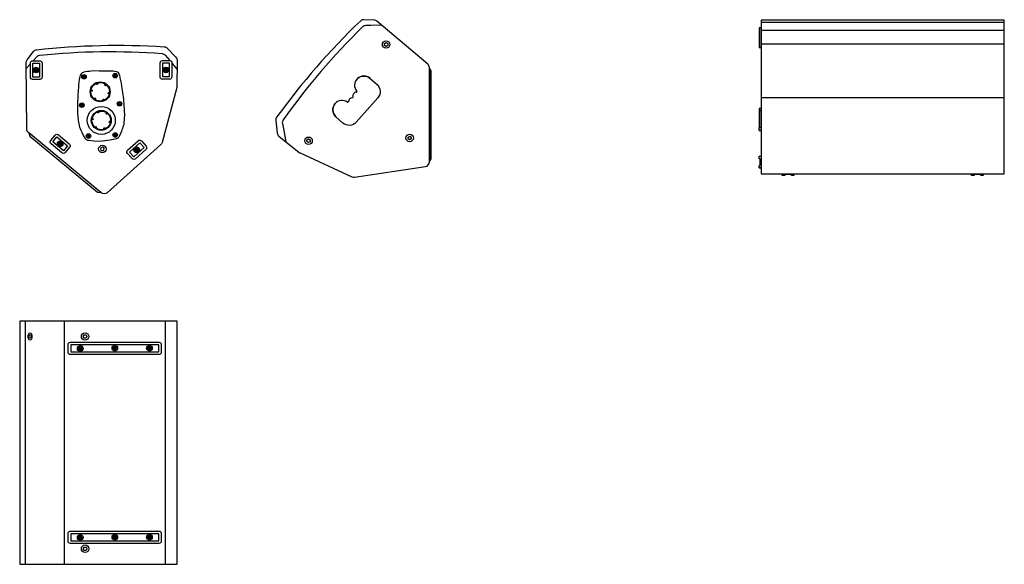
# Model space of a CAD drawing. Units: millimetres. Extents: x 821 to 2927, y -254 to 1894.
# Drawn here: x 821 to 2927, y -254 to 911 of the extents above; entities that cross this region are included whole.
import ezdxf

# ---------------------------------------------------------------- set-up
doc = ezdxf.new("R2010")
doc.units = ezdxf.units.MM
doc.layers.add('вспомогательный', color=31, linetype='Continuous')

# ---------------------------------------------------------------- blocks, each defined once
blk = doc.blocks.new('*U154')
blk.add_lwpolyline([(-2, 1.2, -0.050143), (2, 1.2), (1, -1.3, 0.027056), (-1, -1.3)], format="xyb", close=True)
blk = doc.blocks.new('*U155')
at = {"color": 0, "linetype": 'ByBlock', "lineweight": -2, "transparency": 16777216}
blk.add_blockref('*U154', (1074.4, 764.6), dxfattribs=at)
for p, rotation in [((1058.2, 755.2), 60.00000000000001), ((1058.2, 736.4), 120), ((1090.7, 755.2), 300.0000000000001), ((1090.7, 736.5), 240), ((1074.5, 727.1), 180)]:
    blk.add_blockref('*U154', p, dxfattribs=dict(at, rotation=rotation))
blk = doc.blocks.new('*U156')
blk.add_lwpolyline([(-2, 1.2, -0.050143), (2, 1.2), (1, -1.3, 0.027056), (-1, -1.3)], format="xyb", close=True)
blk = doc.blocks.new('*U157')
at = {"color": 0, "linetype": 'ByBlock', "lineweight": -2, "transparency": 16777216}
blk.add_blockref('*U156', (1074.4, 764.6), dxfattribs=at)
for p, rotation in [((1058.2, 755.2), 60.00000000000001), ((1058.2, 736.4), 120), ((1090.7, 755.2), 300.0000000000001), ((1090.7, 736.5), 240), ((1074.5, 727.1), 180)]:
    blk.add_blockref('*U156', p, dxfattribs=dict(at, rotation=rotation))

msp = doc.modelspace()

# ---------------------------------------------------------------- linework, layer by layer
for p, q in [((2407.1, 906), (2927.1, 906)), ((2407.1, 888.6), (2927.1, 888.6)), ((2407.1, 859.5), (2927.1, 859.5)), ((1534, 744.6), (1534.1, 744.6)), ((1534.2, 744.6), (1534.1, 744.6)), ((2407.1, 744.8), (2927.1, 744.8)), ((832.8, 265.8), (832.8, -254.2)), ((916.1, 265.8), (916.1, -254.2)), ((1132, 265.8), (1132, -254.2))]:
    msp.add_line(p, q)
for points in [[(1579.4, 910.1), (1557.1, 911.2, 0.20742), (1549.7, 908.4, 0.04323), (1370.6, 702.6, 0.189208), (1368.8, 695.5), (1372, 668.7, 0.195496), (1375.6, 662.1), (1418.6, 627.3, 0.062333), (1420.7, 626), (1531.6, 575.1, 0.145873), (1537.2, 574.2), (1688.9, 596.9, 0.371454), (1697.4, 606.8), (1697.4, 808.6, 0.220906), (1693.8, 816.2), (1585.3, 907.8, 0.164295)], [(837.1, 825.3), (850.4, 843.1, -0.20742), (857.3, 847, -0.04323), (1130.1, 853.4, -0.189208), (1136.7, 850.3), (1155.3, 830.7, -0.195496), (1158, 823.7), (1157.3, 768.4, -0.062333), (1157, 765.9), (1125.5, 648.1, -0.145873), (1122.5, 643.2), (1008.1, 541, -0.371454), (995.1, 540.7), (839.9, 669.6, -0.220906), (836.2, 677.2), (835.1, 819.2, -0.164295)], [(849, 823.5), (864, 823.4, -0.414214), (869, 818.4), (868.9, 788.4, -0.414214), (863.8, 783.4), (848.8, 783.5, -0.414214), (843.9, 788.5), (844, 818.5, -0.414214)], [(1126.6, 823.8), (1141.6, 823.7, -0.414214), (1146.6, 818.7), (1146.4, 788.7, -0.414214), (1141.4, 783.7), (1126.4, 783.8, -0.414214), (1121.4, 788.8), (1121.6, 818.8, -0.414214)], [(857.5, 803.2), (859, 802), (858.4, 801.2), (856.9, 802.4, 0.414214), (856.2, 802.4), (854.9, 800.8), (854.2, 801.4), (855.4, 803, 0.414214), (855.3, 803.7), (853.8, 804.9), (854.4, 805.7), (856, 804.4, 0.414214), (856.7, 804.5), (857.9, 806), (858.7, 805.4), (857.4, 803.9, 0.414214)], [(1135.1, 803.5), (1136.6, 802.3), (1136, 801.5), (1134.5, 802.7, 0.414214), (1133.8, 802.7), (1132.5, 801.1), (1131.8, 801.7), (1133, 803.3, 0.414214), (1132.9, 804), (1131.4, 805.2), (1132, 806), (1133.5, 804.7, 0.414214), (1134.2, 804.8), (1135.5, 806.3), (1136.2, 805.7), (1135, 804.2, 0.414214)], [(959.6, 788.6), (961.1, 787.3), (960.5, 786.6), (959, 787.8, 0.414214), (958.3, 787.7), (957, 786.2), (956.3, 786.8), (957.5, 788.3, 0.414214), (957.4, 789), (955.9, 790.3), (956.5, 791), (958, 789.8, 0.414214), (958.7, 789.9), (960, 791.4), (960.7, 790.8), (959.5, 789.3, 0.414214)], [(1024.3, 791.1), (1022.8, 789.7), (1023.5, 789), (1024.9, 790.3, -0.414214), (1025.6, 790.3), (1027, 788.9), (1027.7, 789.5), (1026.4, 791, -0.414214), (1026.4, 791.7), (1027.8, 793), (1027.2, 793.7), (1025.7, 792.4, -0.414214), (1025, 792.4), (1023.7, 793.9), (1023, 793.2), (1024.3, 791.8, -0.414214)], [(955, 728), (956.5, 726.7), (955.9, 726), (954.4, 727.2, 0.414214), (953.7, 727.1), (952.4, 725.6), (951.7, 726.2), (952.9, 727.7, 0.414214), (952.8, 728.4), (951.3, 729.7), (951.9, 730.4), (953.4, 729.2, 0.414214), (954.2, 729.3), (955.4, 730.8), (956.1, 730.2), (954.9, 728.7, 0.414214)], [(1033.5, 731), (1032.1, 729.6), (1032.7, 728.9), (1034.2, 730.3, -0.414214), (1034.9, 730.3), (1036.2, 728.8), (1036.9, 729.5), (1035.6, 730.9, -0.414214), (1035.6, 731.6), (1037, 733), (1036.4, 733.7), (1034.9, 732.3, -0.414214), (1034.2, 732.4), (1032.9, 733.8), (1032.2, 733.1), (1033.5, 731.7, -0.414214)], [(887.5, 652.7), (897.2, 664.2, -0.414214), (904.2, 664.8), (927.2, 645.4, -0.414214), (927.8, 638.4), (918.1, 626.9, -0.414214), (911.1, 626.3), (888.1, 645.7, -0.414214)], [(969.3, 662.1), (970.8, 660.8), (970.2, 660.1), (968.7, 661.3, 0.414214), (968, 661.2), (966.7, 659.7), (966, 660.3), (967.2, 661.8, 0.414214), (967.1, 662.5), (965.6, 663.8), (966.2, 664.5), (967.7, 663.3, 0.414214), (968.5, 663.4), (969.7, 664.9), (970.4, 664.3), (969.2, 662.8, 0.414214)], [(1024.3, 664.2), (1022.9, 662.8), (1023.5, 662.1), (1025, 663.5, -0.414214), (1025.7, 663.4), (1027, 662), (1027.7, 662.7), (1026.4, 664.1, -0.414214), (1026.4, 664.8), (1027.9, 666.2), (1027.2, 666.9), (1025.7, 665.5, -0.414214), (1025, 665.5), (1023.7, 667), (1023, 666.3), (1024.3, 664.9, -0.414214)], [(1081.3, 651.8), (1091.3, 640.6, -0.414214), (1091, 633.6), (1068.7, 613.5, -0.414214), (1061.6, 613.9), (1051.6, 625, -0.414214), (1051.9, 632.1), (1074.2, 652.1, -0.414214)], [(908.5, 646.2), (910.5, 646.6), (910.6, 645.7), (908.7, 645.3, 0.414214), (908.3, 644.7), (908.7, 642.8), (907.8, 642.6), (907.4, 644.5, 0.414214), (906.8, 644.9), (904.8, 644.5), (904.6, 645.4), (906.6, 645.8, 0.414214), (907, 646.4), (906.6, 648.4), (907.5, 648.6), (907.9, 646.6, 0.414214)], [(1072, 631.9), (1072.1, 629.9), (1071.1, 629.8), (1071, 631.8, 0.414214), (1070.5, 632.3), (1068.5, 632.1), (1068.5, 633.1), (1070.4, 633.2, 0.414214), (1070.9, 633.8), (1070.8, 635.7), (1071.7, 635.8), (1071.9, 633.8, 0.414214), (1072.4, 633.4), (1074.4, 633.5), (1074.4, 632.5), (1072.5, 632.4, 0.414214)], [(1119.6, 220.4), (928.7, 220.4, 0.414214), (923.7, 215.4), (923.7, 200.4, 0.414214), (928.7, 195.4), (1119.6, 195.4, 0.414214), (1124.6, 200.4), (1124.6, 215.4, 0.414214)], [(950.8, 208.8), (952.1, 210.3), (952.8, 209.7), (951.6, 208.2, 0.414214), (951.7, 207.5), (953.2, 206.2), (952.6, 205.5), (951.1, 206.7, 0.414214), (950.4, 206.6), (949.1, 205.1), (948.4, 205.7), (949.6, 207.2, 0.414214), (949.5, 207.9), (948, 209.2), (948.6, 209.9), (950.1, 208.7, 0.414214)], [(1024.8, 209), (1026.1, 210.6), (1026.8, 210), (1025.6, 208.4, 0.414214), (1025.7, 207.7), (1027.2, 206.5), (1026.6, 205.7), (1025.1, 207, 0.414214), (1024.4, 206.9), (1023.1, 205.3), (1022.4, 206), (1023.6, 207.5, 0.414214), (1023.5, 208.2), (1022, 209.4), (1022.6, 210.2), (1024.1, 209, 0.414214)], [(1098.8, 209), (1100.1, 210.6), (1100.8, 210), (1099.6, 208.4, 0.414214), (1099.7, 207.7), (1101.2, 206.5), (1100.6, 205.7), (1099.1, 207, 0.414214), (1098.4, 206.9), (1097.1, 205.3), (1096.4, 206), (1097.6, 207.5, 0.414214), (1097.5, 208.2), (1096, 209.4), (1096.6, 210.2), (1098.1, 209, 0.414214)], [(1119.6, -183.9), (928.7, -183.9, 0.414214), (923.7, -188.9), (923.7, -203.9, 0.414214), (928.7, -208.9), (1119.6, -208.9, 0.414214), (1124.6, -203.9), (1124.6, -188.9, 0.414214)], [(950.8, -195.5), (952.1, -194), (952.8, -194.6), (951.6, -196.1, 0.414214), (951.7, -196.8), (953.2, -198.1), (952.6, -198.8), (951.1, -197.6, 0.414214), (950.4, -197.7), (949.1, -199.2), (948.4, -198.6), (949.6, -197, 0.414214), (949.5, -196.3), (948, -195.1), (948.6, -194.3), (950.1, -195.6, 0.414214)], [(1024.8, -195.3), (1026.1, -193.7), (1026.8, -194.3), (1025.6, -195.9, 0.414214), (1025.7, -196.6), (1027.2, -197.8), (1026.6, -198.6), (1025.1, -197.3, 0.414214), (1024.4, -197.4), (1023.1, -198.9), (1022.4, -198.3), (1023.6, -196.8, 0.414214), (1023.5, -196.1), (1022, -194.9), (1022.6, -194.1), (1024.1, -195.3, 0.414214)], [(1098.8, -195.3), (1100.1, -193.7), (1100.8, -194.3), (1099.6, -195.9, 0.414214), (1099.7, -196.6), (1101.2, -197.8), (1100.6, -198.6), (1099.1, -197.3, 0.414214), (1098.4, -197.4), (1097.1, -198.9), (1096.4, -198.3), (1097.6, -196.8, 0.414214), (1097.5, -196.1), (1096, -194.9), (1096.6, -194.1), (1098.1, -195.3, 0.414214)]]:
    msp.add_lwpolyline(points, format="xyb", close=True)
for points in [[(2407.1, 581.7), (2927.1, 581.7), (2927.1, 910.4), (2407.1, 910.4)], [(2407.1, 894.1), (2403.1, 894.1), (2403.1, 851.5), (2407.1, 851.5)], [(1601.4, 860.3), (1604.9, 862.2), (1608.3, 860.1), (1608.3, 856.2), (1604.8, 854.2), (1601.3, 856.3)], [(849.5, 818.5), (863.5, 818.4), (863.3, 788.4), (849.3, 788.5)], [(1127.1, 818.8), (1141.1, 818.7), (1140.9, 788.7), (1126.9, 788.8)], [(1701.4, 801.7), (1697.4, 807.7), (1697.4, 607.7), (1701.4, 613.7)], [(2407.1, 721.5), (2403.1, 721.5), (2403.1, 680.5), (2407.1, 680.5)], [(2407.1, 674), (2403.1, 674), (2403.1, 680.5), (2407.1, 680.5)], [(987.3, 542), (994.4, 541.3), (840.5, 669), (842.6, 662.1)], [(891.7, 649.9), (900.7, 660.6), (923.6, 641.2), (914.6, 630.5)], [(1435.5, 654.2), (1439, 656.1), (1442.5, 654), (1442.4, 650), (1438.9, 648.1), (1435.5, 650.2)], [(1651.8, 660.1), (1655.3, 662.1), (1658.7, 660), (1658.7, 656), (1655.2, 654.1), (1651.7, 656.1)], [(998.5, 638.5), (994.8, 637), (994.2, 633.1), (997.3, 630.6), (1001, 632), (1001.6, 636)], [(1077.9, 648), (1087.3, 637.6), (1065, 617.6), (1055.6, 628)], [(2403.1, 599.4), (2405.1, 599.4), (2405.1, 613.4), (2403.1, 613.4), (2403.1, 613.9), (2403.1, 618.9), (2407.1, 618.9), (2407.1, 593.9), (2403.1, 593.9), (2403.1, 598.9)], [(2471.6, 577.7), (2471.6, 579.7), (2457.6, 579.7), (2457.6, 577.7), (2457.1, 577.7), (2452.1, 577.7), (2452.1, 581.7), (2477.1, 581.7), (2477.1, 577.7), (2472.1, 577.7)], [(2876.6, 577.7), (2876.6, 579.7), (2862.6, 579.7), (2862.6, 577.7), (2862.1, 577.7), (2857.1, 577.7), (2857.1, 581.7), (2882.1, 581.7), (2882.1, 577.7), (2877.1, 577.7)], [(1158, -254.2), (1158, 265.8), (821.1, 265.8), (821.1, -254.2)], [(844.4, 237.2), (845.8, 233.1), (844.2, 229.4), (841.9, 229.8), (840.9, 233.2), (841.9, 236.7)], [(963, 236.7), (965, 233.2), (962.9, 229.8), (958.9, 229.8), (957, 233.3), (959, 236.7)], [(1118.6, 215.4), (930.6, 215.4), (930.6, 200.4), (1118.6, 200.4)], [(1118.6, -188.9), (930.6, -188.9), (930.6, -203.9), (1118.6, -203.9)], [(963, -217.5), (965, -221), (962.9, -224.4), (958.9, -224.4), (957, -220.9), (959, -217.4)]]:
    msp.add_lwpolyline(points, close=True)
for points in [[(1572.5, 899), (1561.1, 898.6, 0.186992), (1554.4, 895.7, 0.044949), (1384.7, 696.8, 0.204618), (1383, 689.1), (1385.9, 674.4)], [(850.1, 823.4), (857.6, 832, -0.186992), (864.1, 835.3, -0.044949), (1125.6, 838.8, -0.204618), (1132.5, 835.2), (1142, 823.7)], [(991.5, 802), (974.1, 800.8, 0.026601), (958.2, 798.8, 0.334752), (949.5, 789.5, 0.017876), (946.6, 765.6, 0.021767), (944.9, 728, 0.026687), (945.4, 704.8, 0.032408), (946.9, 692.1, 0.055608), (950.3, 678.1, 0.019581), (955.8, 666.2), (959.2, 659.6, 0.263919), (969.2, 653.1), (979.6, 652.2), (997.2, 651.5)], [(991.5, 802), (1008.8, 802.1, -0.026601), (1024.9, 801.4, -0.334752), (1034.2, 792.7, -0.017876), (1039, 769.2, -0.021767), (1043.6, 731.8, -0.026687), (1044.9, 708.6, -0.032408), (1044.3, 695.9, -0.055608), (1042, 681.6, -0.019581), (1037.5, 669.3), (1034.6, 662.5, -0.263919), (1025.1, 655.3), (1014.8, 653.5), (997.2, 651.5)], [(1542.3, 784, -0.414214), (1570.5, 785.7), (1585.5, 772.5, -0.414214), (1587.2, 744.2), (1540.8, 691.8, -0.414214), (1512.5, 690.1), (1497.6, 703.4, -0.414214), (1495.9, 731.6)]]:
    msp.add_lwpolyline(points, format="xyb")
for points in [[(1594.8, 899.8), (1572.5, 899)], [(835.2, 806.7), (844, 816.6)], [(1146.6, 818.1), (1157.8, 804.4)], [(1385.9, 674.4), (1390.6, 650)]]:
    msp.add_lwpolyline(points)
for centre, radius in [((1604.8, 858.2), 8), ((856.4, 803.4), 6), ((856.4, 803.4), 4), ((1134, 803.7), 6), ((1134, 803.7), 4), ((958.5, 788.8), 4.86), ((958.5, 788.8), 4), ((1025.3, 791.4), 4.86), ((1025.3, 791.4), 4), ((993.2, 756.9), 21.3), ((993.2, 756.9), 20), ((993.2, 756.9), 20), ((953.9, 728.2), 4.86), ((953.9, 728.2), 4), ((995.6, 695.7), 30), ((995.6, 695.7), 21.3), ((1034.6, 731.3), 4.86), ((1034.6, 731.3), 4), ((995.6, 695.7), 20), ((995.6, 695.7), 20), ((968.2, 662.3), 4.86), ((968.2, 662.3), 4), ((1025.4, 664.5), 4.86), ((1025.4, 664.5), 4), ((1439, 652.1), 8), ((1655.2, 658.1), 8), ((907.6, 645.6), 6), ((907.6, 645.6), 4), ((997.9, 634.5), 8), ((1071.4, 632.8), 6), ((1071.4, 632.8), 4), ((961, 233.2), 8), ((950.6, 207.7), 6), ((950.6, 207.7), 4), ((1024.6, 208), 6), ((1024.6, 208), 4), ((1098.6, 208), 6), ((1098.6, 208), 4), ((950.6, -196.6), 6), ((950.6, -196.6), 4), ((1024.6, -196.3), 6), ((1024.6, -196.3), 4), ((1098.6, -196.3), 6), ((1098.6, -196.3), 4), ((961, -220.9), 8)]:
    msp.add_circle(centre, radius)
for centre, radius, start, end in [((1557.3, 770.8), 20, 48.4464, 220.5272), ((1533.9, 734.7), 9.84, 95.8673, 175.9903), ((1532.7, 745.5), 1, 275.8673, 374.7851), ((1541.7, 747.9), 8.26, 92.4019, 194.7851), ((1541.3, 757.1), 1, 272.4019, 400.5272), ((1523, 735.5), 1, 234.492, 355.9903)]:
    msp.add_arc(centre, radius, start, end)
msp.add_ellipse((1510.8, 718.4), major_axis=(-19.9, 2.3), ratio=1, start_param=4.208621, end_param=7.244699)
msp.add_ellipse((843.2, 233.2), major_axis=(0, 8), ratio=0.5153)
at = {"layer": 'вспомогательный'}
for p, q in [((2403.1, 716.7), (2407.1, 716.7)), ((2403.1, 680.5), (2407.1, 680.5)), ((2403.1, 674), (2407.1, 674)), ((2403.1, 618.9), (2407.1, 618.9)), ((2403.1, 593.9), (2407.1, 593.9))]:
    msp.add_line(p, q, dxfattribs=at)

# ---------------------------------------------------------------- block references
at = {"rotation": 321.3146018130238}
for name, p in [('*U155', (-311.6, 846.3)), ('*U157', (-309.3, 785.1))]:
    msp.add_blockref(name, p, dxfattribs=at)

doc.saveas('drawing.dxf')
